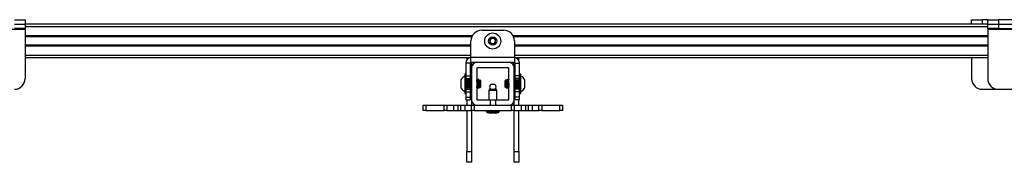
# Model space of a CAD drawing. Units: inches. Extents: x 2 to 491, y 1 to 307.
# Drawn here: x 224 to 247, y 275 to 278 of the extents above; entities that cross this region are included whole.
import ezdxf

# ---------------------------------------------------------------- set-up
doc = ezdxf.new("R2010")
doc.units = ezdxf.units.IN
doc.header["$MEASUREMENT"] = 0

msp = doc.modelspace()

# ---------------------------------------------------------------- linework, layer by layer
at = {"color": 7, "linetype": 'Continuous', "lineweight": 25}
for p, q in [((223.876, 278.233), (224.126, 278.233)), ((223.876, 278.128), (224.126, 278.128)), ((224.126, 278.233), (224.126, 278.128)), ((246.563, 278.128), (224.126, 278.128)), ((224.126, 278.128), (224.126, 278.024)), ((246.185, 278.128), (246.185, 278.233)), ((246.185, 278.233), (246.435, 278.233)), ((246.435, 278.233), (246.435, 278.128)), ((246.563, 278.233), (246.435, 278.233)), ((246.563, 278.128), (246.563, 278.233)), ((246.563, 278.233), (246.813, 278.233)), ((246.563, 278.024), (246.563, 278.128)), ((246.563, 278.128), (246.813, 278.128)), ((246.813, 278.233), (246.813, 278.128)), ((247.813, 278.233), (246.813, 278.233)), ((246.813, 278.128), (246.813, 278.024)), ((246.813, 278.128), (247.813, 278.128)), ((222.626, 278.009), (224.126, 278.009)), ((224.126, 278.024), (223.876, 278.024)), ((224.126, 278.024), (224.126, 278.009)), ((224.126, 278.009), (224.126, 276.859)), ((234.768, 277.986), (235.283, 277.986)), ((246.813, 278.024), (246.563, 278.024)), ((246.563, 278.024), (246.563, 278.009)), ((246.563, 278.009), (248.063, 278.009)), ((246.563, 278.009), (246.563, 276.859)), ((246.813, 278.024), (247.813, 278.024)), ((234.54, 277.838), (224.126, 277.838)), ((234.518, 277.356), (234.518, 277.736)), ((246.563, 277.838), (235.511, 277.838)), ((235.533, 277.736), (235.533, 277.356)), ((234.518, 277.631), (224.126, 277.631)), ((246.563, 277.631), (235.533, 277.631)), ((234.518, 277.341), (224.126, 277.341)), ((234.398, 277.221), (234.398, 276.923)), ((234.503, 277.221), (234.398, 277.221)), ((234.425, 277.341), (234.425, 277.296)), ((234.503, 277.221), (234.503, 276.923)), ((234.518, 277.236), (234.518, 277.356)), ((234.518, 277.356), (235.533, 277.356)), ((235.533, 277.236), (234.518, 277.236)), ((234.529, 277.236), (234.529, 277.106)), ((235.399, 277.236), (234.659, 277.236)), ((234.797, 277.236), (234.797, 277.236)), ((235.254, 277.236), (235.254, 277.236)), ((235.529, 277.106), (235.529, 277.236)), ((235.533, 277.356), (235.533, 277.236)), ((246.563, 277.341), (235.533, 277.341)), ((235.548, 277.221), (235.653, 277.221)), ((235.548, 276.923), (235.548, 277.221)), ((235.634, 277.285), (235.634, 277.341)), ((235.653, 276.923), (235.653, 277.221)), ((246.185, 277.341), (246.185, 276.859)), ((234.529, 277.106), (234.529, 276.366)), ((234.654, 277.106), (234.654, 276.366)), ((235.399, 277.111), (234.659, 277.111)), ((235.404, 276.366), (235.404, 277.106)), ((235.529, 276.366), (235.529, 277.106)), ((234.292, 276.638), (234.292, 276.834)), ((234.398, 276.964), (234.375, 276.964)), ((234.375, 276.964), (234.375, 276.924)), ((234.375, 276.924), (234.375, 276.508)), ((234.398, 276.923), (234.503, 276.923)), ((234.398, 276.923), (234.398, 276.897)), ((234.402, 276.897), (234.402, 276.574)), ((234.402, 276.861), (234.503, 276.861)), ((234.423, 276.834), (234.419, 276.834)), ((234.454, 276.834), (234.45, 276.834)), ((234.486, 276.834), (234.482, 276.834)), ((234.503, 276.923), (234.503, 276.861)), ((234.503, 276.861), (234.503, 276.817)), ((234.517, 276.834), (234.513, 276.834)), ((234.521, 276.834), (234.517, 276.834)), ((234.518, 276.832), (234.517, 276.832)), ((234.658, 276.825), (234.654, 276.831)), ((234.659, 276.814), (234.654, 276.823)), ((234.656, 276.812), (234.654, 276.815)), ((234.667, 276.834), (234.663, 276.834)), ((234.668, 276.834), (234.667, 276.834)), ((234.668, 276.832), (234.667, 276.834)), ((234.671, 276.834), (234.668, 276.834)), ((234.668, 276.832), (234.668, 276.833)), ((234.675, 276.834), (234.671, 276.834)), ((234.679, 276.834), (234.675, 276.834)), ((234.676, 276.832), (234.675, 276.832)), ((234.683, 276.834), (234.68, 276.834)), ((234.699, 276.834), (234.695, 276.834)), ((234.7, 276.833), (234.699, 276.834)), ((234.7, 276.833), (234.699, 276.834)), ((234.699, 276.834), (234.699, 276.834)), ((234.699, 276.832), (234.699, 276.834)), ((234.699, 276.832), (234.699, 276.833)), ((234.717, 276.811), (234.7, 276.828)), ((234.717, 276.811), (234.717, 276.694)), ((234.74, 276.811), (234.723, 276.828)), ((234.74, 276.811), (234.74, 276.711)), ((235.324, 276.816), (235.319, 276.811)), ((235.319, 276.716), (235.319, 276.811)), ((235.339, 276.831), (235.326, 276.818)), ((235.343, 276.834), (235.339, 276.831)), ((235.351, 276.82), (235.342, 276.811)), ((235.342, 276.807), (235.342, 276.811)), ((235.342, 276.661), (235.342, 276.807)), ((235.343, 276.834), (235.343, 276.831)), ((235.355, 276.824), (235.351, 276.82)), ((235.356, 276.813), (235.352, 276.82)), ((235.36, 276.816), (235.356, 276.824)), ((235.371, 276.834), (235.368, 276.834)), ((235.368, 276.833), (235.368, 276.833)), ((235.377, 276.834), (235.373, 276.834)), ((235.377, 276.834), (235.377, 276.834)), ((235.381, 276.834), (235.377, 276.834)), ((235.377, 276.834), (235.378, 276.833)), ((235.381, 276.834), (235.382, 276.832)), ((235.399, 276.834), (235.398, 276.834)), ((235.403, 276.834), (235.399, 276.834)), ((235.399, 276.833), (235.4, 276.833)), ((235.404, 276.834), (235.403, 276.834)), ((235.403, 276.833), (235.405, 276.829)), ((235.533, 276.834), (235.529, 276.834)), ((235.539, 276.834), (235.535, 276.834)), ((235.535, 276.834), (235.535, 276.833)), ((235.539, 276.834), (235.539, 276.832)), ((235.653, 276.923), (235.548, 276.923)), ((235.548, 276.861), (235.548, 276.923)), ((235.653, 276.861), (235.548, 276.861)), ((235.548, 276.817), (235.548, 276.861)), ((235.564, 276.834), (235.56, 276.834)), ((235.596, 276.834), (235.592, 276.834)), ((235.627, 276.834), (235.623, 276.834)), ((235.657, 276.964), (235.653, 276.964)), ((235.653, 276.861), (235.653, 276.923)), ((235.653, 276.832), (235.653, 276.861)), ((235.684, 276.964), (235.657, 276.964)), ((235.657, 276.661), (235.657, 276.964)), ((235.684, 276.661), (235.684, 276.964)), ((235.767, 276.834), (235.767, 276.638)), ((234.398, 276.574), (234.398, 276.548)), ((234.398, 276.548), (234.503, 276.548)), ((234.398, 276.548), (234.398, 276.423)), ((234.402, 276.611), (234.503, 276.611)), ((234.435, 276.638), (234.439, 276.638)), ((234.466, 276.638), (234.47, 276.638)), ((234.498, 276.638), (234.502, 276.638)), ((234.503, 276.638), (234.506, 276.638)), ((234.503, 276.638), (234.503, 276.611)), ((234.503, 276.611), (234.503, 276.548)), ((234.503, 276.548), (234.503, 276.423)), ((234.529, 276.638), (234.529, 276.638)), ((234.655, 276.639), (234.654, 276.639)), ((234.654, 276.638), (234.655, 276.638)), ((234.654, 276.638), (234.655, 276.638)), ((234.655, 276.638), (234.659, 276.638)), ((234.659, 276.638), (234.663, 276.638)), ((234.664, 276.638), (234.668, 276.638)), ((234.668, 276.639), (234.667, 276.64)), ((234.679, 276.638), (234.683, 276.638)), ((234.683, 276.638), (234.683, 276.638)), ((234.687, 276.638), (234.694, 276.638)), ((234.694, 276.638), (234.696, 276.64)), ((234.696, 276.64), (234.704, 276.648)), ((234.706, 276.658), (234.709, 276.653)), ((234.71, 276.654), (234.717, 276.661)), ((234.717, 276.694), (234.717, 276.661)), ((234.733, 276.654), (234.74, 276.661)), ((234.74, 276.711), (234.74, 276.661)), ((234.944, 276.611), (234.936, 276.58)), ((234.936, 276.58), (234.936, 276.361)), ((235.123, 276.58), (234.936, 276.58)), ((234.944, 276.611), (235.115, 276.611)), ((235.06, 276.721), (234.985, 276.721)), ((235.074, 276.721), (235.06, 276.721)), ((235.123, 276.58), (235.115, 276.611)), ((235.123, 276.361), (235.123, 276.58)), ((235.319, 276.661), (235.319, 276.716)), ((235.319, 276.661), (235.334, 276.646)), ((235.342, 276.661), (235.361, 276.642)), ((235.352, 276.638), (235.356, 276.638)), ((235.355, 276.64), (235.356, 276.639)), ((235.356, 276.638), (235.356, 276.638)), ((235.357, 276.638), (235.361, 276.638)), ((235.362, 276.641), (235.366, 276.637)), ((235.365, 276.638), (235.364, 276.644)), ((235.365, 276.638), (235.366, 276.64)), ((235.381, 276.639), (235.382, 276.638)), ((235.381, 276.639), (235.382, 276.639)), ((235.382, 276.638), (235.383, 276.638)), ((235.383, 276.638), (235.387, 276.638)), ((235.387, 276.638), (235.391, 276.638)), ((235.391, 276.638), (235.393, 276.638)), ((235.392, 276.639), (235.392, 276.638)), ((235.392, 276.638), (235.393, 276.639)), ((235.393, 276.638), (235.393, 276.638)), ((235.393, 276.638), (235.397, 276.638)), ((235.397, 276.638), (235.397, 276.64)), ((235.529, 276.649), (235.535, 276.658)), ((235.545, 276.638), (235.549, 276.638)), ((235.548, 276.611), (235.548, 276.638)), ((235.653, 276.611), (235.548, 276.611)), ((235.548, 276.548), (235.548, 276.611)), ((235.653, 276.548), (235.548, 276.548)), ((235.548, 276.423), (235.548, 276.548)), ((235.576, 276.638), (235.58, 276.638)), ((235.608, 276.638), (235.612, 276.638)), ((235.639, 276.638), (235.643, 276.638)), ((235.653, 276.664), (235.653, 276.71)), ((235.653, 276.611), (235.653, 276.654)), ((235.653, 276.548), (235.653, 276.611)), ((235.653, 276.423), (235.653, 276.548)), ((235.657, 276.508), (235.657, 276.661)), ((235.684, 276.508), (235.684, 276.661)), ((246.435, 276.609), (246.813, 276.609)), ((246.813, 276.609), (247.813, 276.609)), ((234.375, 276.508), (234.398, 276.508)), ((234.398, 276.423), (234.503, 276.423)), ((234.398, 276.423), (234.398, 276.361)), ((234.398, 276.361), (234.503, 276.361)), ((234.425, 276.361), (234.425, 276.236)), ((234.503, 276.423), (234.503, 276.361)), ((234.529, 276.366), (234.529, 276.236)), ((234.659, 276.361), (234.967, 276.361)), ((234.967, 276.361), (234.967, 276.236)), ((234.967, 276.361), (235.092, 276.361)), ((235.092, 276.361), (235.092, 276.236)), ((235.092, 276.361), (235.399, 276.361)), ((235.529, 276.236), (235.529, 276.366)), ((235.653, 276.423), (235.548, 276.423)), ((235.548, 276.361), (235.548, 276.423)), ((235.653, 276.361), (235.548, 276.361)), ((235.634, 276.236), (235.634, 276.361)), ((235.653, 276.508), (235.657, 276.508)), ((235.653, 276.361), (235.653, 276.423)), ((235.657, 276.508), (235.684, 276.508)), ((233.404, 276.111), (233.404, 276.236)), ((233.404, 276.236), (233.467, 276.236)), ((233.467, 276.111), (233.404, 276.111)), ((233.467, 276.236), (233.467, 276.111)), ((233.467, 276.236), (233.892, 276.236)), ((233.467, 276.111), (233.892, 276.111)), ((233.892, 276.111), (233.892, 276.236)), ((233.892, 276.236), (233.955, 276.236)), ((233.955, 276.111), (233.892, 276.111)), ((233.955, 276.236), (233.955, 276.111)), ((233.955, 276.236), (234.112, 276.236)), ((233.955, 276.111), (234.112, 276.111)), ((234.112, 276.236), (234.112, 276.111)), ((234.112, 276.236), (234.211, 276.236)), ((234.112, 276.111), (234.211, 276.111)), ((234.211, 276.236), (234.211, 276.111)), ((234.211, 276.236), (234.273, 276.236)), ((234.211, 276.111), (234.273, 276.111)), ((234.273, 276.236), (234.273, 276.111)), ((234.273, 276.236), (234.372, 276.236)), ((234.273, 276.111), (234.372, 276.111)), ((234.372, 276.236), (234.372, 276.111)), ((234.372, 276.236), (234.53, 276.236)), ((234.372, 276.111), (234.53, 276.111)), ((234.425, 276.111), (234.425, 275.155)), ((234.529, 276.111), (234.529, 275.155)), ((234.53, 276.111), (234.53, 276.236)), ((234.53, 276.236), (234.592, 276.236)), ((234.592, 276.111), (234.53, 276.111)), ((234.592, 276.236), (234.592, 276.111)), ((234.592, 276.236), (235.467, 276.236)), ((234.592, 276.111), (235.467, 276.111)), ((234.873, 276.111), (234.873, 276.099)), ((234.896, 276.069), (234.973, 276.048)), ((235.086, 276.048), (235.163, 276.069)), ((235.186, 276.099), (235.186, 276.111)), ((235.467, 276.111), (235.467, 276.236)), ((235.467, 276.236), (235.529, 276.236)), ((235.529, 276.111), (235.467, 276.111)), ((235.529, 276.236), (235.529, 276.111)), ((235.529, 276.236), (235.687, 276.236)), ((235.529, 276.111), (235.687, 276.111)), ((235.529, 275.155), (235.529, 276.111)), ((235.634, 275.155), (235.634, 276.111)), ((235.687, 276.236), (235.687, 276.111)), ((235.687, 276.236), (235.786, 276.236)), ((235.687, 276.111), (235.786, 276.111)), ((235.786, 276.236), (235.786, 276.111)), ((235.786, 276.236), (235.848, 276.236)), ((235.786, 276.111), (235.848, 276.111)), ((235.848, 276.236), (235.848, 276.111)), ((235.848, 276.236), (235.947, 276.236)), ((235.848, 276.111), (235.947, 276.111)), ((235.947, 276.236), (235.947, 276.111)), ((235.947, 276.236), (236.104, 276.236)), ((235.947, 276.111), (236.104, 276.111)), ((236.104, 276.111), (236.104, 276.236)), ((236.104, 276.236), (236.167, 276.236)), ((236.167, 276.111), (236.104, 276.111)), ((236.167, 276.236), (236.167, 276.111)), ((236.167, 276.236), (236.592, 276.236)), ((236.167, 276.111), (236.592, 276.111)), ((236.592, 276.111), (236.592, 276.236)), ((236.592, 276.236), (236.654, 276.236)), ((236.654, 276.111), (236.592, 276.111)), ((236.654, 276.236), (236.654, 276.111)), ((235.067, 276.048), (234.973, 276.048)), ((235.086, 276.048), (235.067, 276.048)), ((234.425, 274.905), (234.425, 275.155)), ((234.425, 275.155), (234.529, 275.155)), ((234.529, 275.155), (234.529, 274.905)), ((235.529, 275.155), (235.634, 275.155)), ((235.529, 274.905), (235.529, 275.155)), ((235.634, 275.155), (235.634, 274.905)), ((234.529, 274.905), (234.425, 274.905)), ((235.634, 274.905), (235.529, 274.905))]:
    msp.add_line(p, q, dxfattribs=at)
at = {"color": 8, "linetype": 'Continuous', "lineweight": 25}
for p, q in [((246.563, 278.069), (224.126, 278.069)), ((234.55, 277.858), (224.126, 277.858)), ((234.536, 277.829), (224.126, 277.829)), ((246.563, 277.858), (235.501, 277.858)), ((246.563, 277.829), (235.515, 277.829)), ((234.518, 277.641), (224.126, 277.641)), ((234.518, 277.611), (224.126, 277.611)), ((246.563, 277.641), (235.533, 277.641)), ((246.563, 277.611), (235.533, 277.611)), ((234.518, 277.4), (224.126, 277.4)), ((246.563, 277.4), (235.533, 277.4)), ((234.873, 276.099), (235.134, 276.099)), ((235.163, 276.069), (234.896, 276.069)), ((235.134, 276.099), (235.186, 276.099))]:
    msp.add_line(p, q, dxfattribs=at)
at = {"color": 7, "linetype": 'Continuous', "lineweight": 25}
for radius in [0.187, 0.0984]:
    msp.add_circle((235.025, 277.735), radius, dxfattribs=at)
for centre, radius, start, end in [((234.768, 277.736), 0.25, 90, 180), ((235.283, 277.736), 0.25, 0, 90), ((235.025, 277.735), 0.0682, 126.6668, 186.6668), ((235.025, 277.735), 0.0682, 186.6668, 246.6668), ((235.025, 277.735), 0.0682, 66.6668, 126.6668), ((235.025, 277.735), 0.0682, 246.6668, 306.6668), ((235.025, 277.735), 0.0682, 6.6668, 66.6668), ((235.025, 277.735), 0.0682, 306.6668, 6.6668), ((234.518, 277.221), 0.12, 90, 180), ((234.518, 277.221), 0.015, 90, 180), ((234.659, 277.106), 0.13, 90, 180), ((235.399, 277.106), 0.13, 0, 90), ((235.533, 277.221), 0.12, 0, 90), ((235.533, 277.221), 0.015, 0, 90), ((234.659, 277.106), 0.005, 90, 180), ((235.399, 277.106), 0.005, 0, 90), ((223.876, 276.859), 0.25, 270, 360), ((234.473, 276.736), 0.206, 118.5231, 151.4769), ((235.586, 276.736), 0.206, 28.5231, 61.4769), ((246.435, 276.859), 0.25, 180, 270), ((246.813, 276.859), 0.25, 180, 270), ((234.473, 276.736), 0.206, 208.5231, 241.4769), ((235.029, 276.661), 0.075, 126.6536, 180), ((235.029, 276.661), 0.075, 180, 221.8103), ((235.029, 276.661), 0.075, 318.1897, 53.3464), ((235.586, 276.736), 0.206, 298.5231, 331.4769), ((234.659, 276.366), 0.13, 180, 270), ((234.659, 276.366), 0.005, 180, 270), ((235.399, 276.366), 0.005, 270, 0), ((235.399, 276.366), 0.13, 270, 0), ((234.904, 276.099), 0.0313, 180, 255), ((235.154, 276.099), 0.0313, 285, 0)]:
    msp.add_arc(centre, radius, start, end, dxfattribs=at)
for points, knots in [([(234.985, 277.789), (234.981, 277.78), (234.974, 277.765), (234.965, 277.743), (234.96, 277.732), (234.958, 277.727)], [0, 0, 0, 0, 0.439114, 0.751365, 1, 1, 1, 1]), ([(234.958, 277.727), (234.964, 277.719), (234.974, 277.706), (234.988, 277.686), (234.995, 277.676), (234.998, 277.672)], [0, 0, 0, 0, 0.439134, 0.75135, 1, 1, 1, 1]), ([(235.052, 277.797), (235.049, 277.797), (235.038, 277.796), (235.018, 277.793), (234.999, 277.791), (234.988, 277.79), (234.985, 277.789)], [0, 0, 0, 0, 0.180955, 0.506264, 0.84396, 1, 1, 1, 1]), ([(234.998, 277.672), (235.002, 277.672), (235.012, 277.674), (235.032, 277.676), (235.052, 277.678), (235.062, 277.68), (235.066, 277.68)], [0, 0, 0, 0, 0.155979, 0.493674, 0.819046, 1, 1, 1, 1]), ([(235.093, 277.743), (235.087, 277.75), (235.077, 277.764), (235.063, 277.783), (235.056, 277.793), (235.052, 277.797)], [0, 0, 0, 0, 0.439134, 0.75135, 1, 1, 1, 1]), ([(235.066, 277.68), (235.07, 277.689), (235.077, 277.704), (235.086, 277.727), (235.091, 277.738), (235.093, 277.743)], [0, 0, 0, 0, 0.439114, 0.751365, 1, 1, 1, 1]), ([(234.419, 276.66), (234.419, 276.659), (234.418, 276.658), (234.416, 276.669), (234.414, 276.691), (234.412, 276.719), (234.41, 276.75), (234.408, 276.78), (234.406, 276.801), (234.405, 276.813), (234.404, 276.813), (234.403, 276.812)], [0, 0, 0, 0, 0.086114, 0.207536, 0.328942, 0.450351, 0.571763, 0.693172, 0.814589, 0.935991, 1, 1, 1, 1]), ([(234.418, 276.834), (234.416, 276.83), (234.412, 276.824), (234.408, 276.817), (234.407, 276.813)], [0, 0, 0, 0, 0.500293, 1, 1, 1, 1]), ([(234.422, 276.659), (234.422, 276.659), (234.421, 276.659), (234.42, 276.669), (234.418, 276.69), (234.416, 276.719), (234.414, 276.75), (234.412, 276.78), (234.41, 276.801), (234.409, 276.813), (234.408, 276.813), (234.407, 276.812)], [0, 0, 0, 0, 0.025071, 0.154461, 0.283833, 0.413208, 0.542586, 0.671961, 0.801346, 0.930713, 1, 1, 1, 1]), ([(234.434, 276.639), (234.434, 276.639), (234.433, 276.638), (234.432, 276.652), (234.43, 276.678), (234.428, 276.715), (234.426, 276.754), (234.424, 276.791), (234.422, 276.819), (234.42, 276.834), (234.419, 276.833), (234.419, 276.832)], [0, 0, 0, 0, 0.031647, 0.160161, 0.288659, 0.417166, 0.545671, 0.674181, 0.802682, 0.931191, 1, 1, 1, 1]), ([(234.439, 276.639), (234.438, 276.639), (234.437, 276.638), (234.436, 276.652), (234.434, 276.679), (234.432, 276.715), (234.43, 276.754), (234.428, 276.791), (234.426, 276.819), (234.424, 276.834), (234.423, 276.833), (234.423, 276.832)], [0, 0, 0, 0, 0.058055, 0.183064, 0.308057, 0.43306, 0.558061, 0.683066, 0.808063, 0.933069, 1, 1, 1, 1]), ([(234.436, 276.812), (234.434, 276.816), (234.43, 276.822), (234.426, 276.829), (234.424, 276.833)], [0, 0, 0, 0, 0.499927, 1, 1, 1, 1]), ([(234.451, 276.66), (234.451, 276.659), (234.449, 276.658), (234.448, 276.669), (234.446, 276.691), (234.444, 276.719), (234.442, 276.75), (234.44, 276.78), (234.438, 276.801), (234.436, 276.812), (234.436, 276.812), (234.436, 276.812)], [0, 0, 0, 0, 0.091821, 0.221291, 0.350743, 0.480198, 0.609656, 0.739111, 0.868575, 0.998023, 1, 1, 1, 1]), ([(234.45, 276.834), (234.448, 276.83), (234.444, 276.824), (234.44, 276.817), (234.438, 276.813)], [0, 0, 0, 0, 0.500293, 1, 1, 1, 1]), ([(234.454, 276.659), (234.454, 276.659), (234.453, 276.659), (234.452, 276.669), (234.45, 276.69), (234.448, 276.719), (234.446, 276.75), (234.444, 276.78), (234.442, 276.801), (234.44, 276.813), (234.439, 276.813), (234.439, 276.812)], [0, 0, 0, 0, 0.025071, 0.154461, 0.283833, 0.413208, 0.542586, 0.671961, 0.801346, 0.930713, 1, 1, 1, 1]), ([(234.466, 276.639), (234.466, 276.639), (234.465, 276.638), (234.463, 276.652), (234.461, 276.678), (234.459, 276.715), (234.457, 276.754), (234.455, 276.791), (234.454, 276.819), (234.452, 276.834), (234.451, 276.833), (234.45, 276.832)], [0, 0, 0, 0, 0.031647, 0.160161, 0.288659, 0.417166, 0.545671, 0.674181, 0.802682, 0.931191, 1, 1, 1, 1]), ([(234.47, 276.639), (234.47, 276.639), (234.469, 276.638), (234.467, 276.652), (234.465, 276.679), (234.463, 276.715), (234.461, 276.754), (234.459, 276.791), (234.457, 276.819), (234.456, 276.834), (234.455, 276.833), (234.454, 276.832)], [0, 0, 0, 0, 0.058056, 0.183064, 0.308057, 0.43306, 0.558061, 0.683066, 0.808063, 0.933069, 1, 1, 1, 1]), ([(234.467, 276.812), (234.465, 276.816), (234.461, 276.822), (234.457, 276.829), (234.455, 276.833)], [0, 0, 0, 0, 0.499927, 1, 1, 1, 1]), ([(234.482, 276.66), (234.482, 276.659), (234.481, 276.658), (234.479, 276.669), (234.477, 276.691), (234.475, 276.719), (234.473, 276.75), (234.471, 276.78), (234.469, 276.801), (234.468, 276.812), (234.467, 276.812), (234.467, 276.812)], [0, 0, 0, 0, 0.09182, 0.22129, 0.350742, 0.480197, 0.609656, 0.739111, 0.868577, 0.998023, 1, 1, 1, 1]), ([(234.481, 276.834), (234.479, 276.83), (234.475, 276.824), (234.471, 276.817), (234.469, 276.813)], [0, 0, 0, 0, 0.500293, 1, 1, 1, 1]), ([(234.485, 276.659), (234.485, 276.659), (234.484, 276.659), (234.483, 276.669), (234.481, 276.69), (234.479, 276.719), (234.477, 276.75), (234.475, 276.78), (234.473, 276.801), (234.472, 276.813), (234.471, 276.813), (234.47, 276.812)], [0, 0, 0, 0, 0.0250714, 0.1544622, 0.2838327, 0.4132078, 0.5425862, 0.6719607, 0.8013465, 0.9307127, 1, 1, 1, 1]), ([(234.497, 276.639), (234.497, 276.639), (234.496, 276.638), (234.495, 276.652), (234.493, 276.678), (234.491, 276.715), (234.489, 276.754), (234.487, 276.791), (234.485, 276.819), (234.483, 276.834), (234.482, 276.833), (234.482, 276.832)], [0, 0, 0, 0, 0.0316483, 0.160161, 0.2886589, 0.4171657, 0.545671, 0.6741806, 0.8026821, 0.9311922, 1, 1, 1, 1]), ([(234.502, 276.639), (234.501, 276.639), (234.5, 276.638), (234.499, 276.652), (234.497, 276.679), (234.495, 276.715), (234.493, 276.754), (234.491, 276.791), (234.489, 276.819), (234.487, 276.834), (234.486, 276.833), (234.486, 276.832)], [0, 0, 0, 0, 0.058056, 0.183064, 0.308058, 0.43306, 0.558061, 0.683066, 0.808063, 0.933069, 1, 1, 1, 1]), ([(234.499, 276.812), (234.497, 276.816), (234.493, 276.822), (234.489, 276.829), (234.487, 276.833)], [0, 0, 0, 0, 0.499927, 1, 1, 1, 1]), ([(234.514, 276.66), (234.513, 276.659), (234.512, 276.658), (234.511, 276.669), (234.509, 276.691), (234.507, 276.719), (234.505, 276.75), (234.503, 276.78), (234.501, 276.801), (234.499, 276.812), (234.499, 276.812), (234.499, 276.812)], [0, 0, 0, 0, 0.09182, 0.221291, 0.350741, 0.480196, 0.609655, 0.73911, 0.868575, 0.998022, 1, 1, 1, 1]), ([(234.513, 276.834), (234.511, 276.83), (234.507, 276.824), (234.503, 276.817), (234.501, 276.813)], [0, 0, 0, 0, 0.500293, 1, 1, 1, 1]), ([(234.517, 276.659), (234.517, 276.659), (234.516, 276.659), (234.515, 276.669), (234.513, 276.69), (234.511, 276.719), (234.509, 276.75), (234.507, 276.78), (234.505, 276.801), (234.503, 276.813), (234.502, 276.813), (234.502, 276.812)], [0, 0, 0, 0, 0.025071, 0.154462, 0.283833, 0.413209, 0.542586, 0.671961, 0.801346, 0.930713, 1, 1, 1, 1]), ([(234.529, 276.639), (234.529, 276.639), (234.528, 276.638), (234.526, 276.652), (234.524, 276.678), (234.522, 276.715), (234.52, 276.754), (234.518, 276.791), (234.517, 276.819), (234.515, 276.834), (234.514, 276.833), (234.513, 276.832)], [0, 0, 0, 0, 0.031648, 0.160161, 0.28866, 0.417166, 0.545671, 0.674181, 0.802682, 0.931192, 1, 1, 1, 1]), ([(234.529, 276.665), (234.529, 276.67), (234.528, 276.683), (234.526, 276.715), (234.524, 276.754), (234.522, 276.791), (234.52, 276.819), (234.519, 276.834), (234.518, 276.833), (234.517, 276.832)], [0, 0, 0, 0, 0.092875, 0.25675, 0.420626, 0.584504, 0.748374, 0.912254, 1, 1, 1, 1]), ([(234.529, 276.814), (234.528, 276.817), (234.524, 276.823), (234.52, 276.829), (234.518, 276.833)], [0, 0, 0, 0, 0.463669, 1, 1, 1, 1]), ([(234.524, 276.824), (234.523, 276.827), (234.522, 276.834), (234.522, 276.833), (234.521, 276.832)], [0, 0, 0, 0, 0.545433, 1, 1, 1, 1]), ([(234.529, 276.821), (234.529, 276.822), (234.526, 276.826), (234.524, 276.831), (234.522, 276.834)], [0, 0, 0, 0, 0.219757, 1, 1, 1, 1]), ([(234.663, 276.834), (234.661, 276.83), (234.658, 276.826), (234.656, 276.822), (234.655, 276.821)], [0, 0, 0, 0, 0.8051438, 1, 1, 1, 1]), ([(234.671, 276.66), (234.671, 276.659), (234.67, 276.658), (234.668, 276.669), (234.666, 276.691), (234.664, 276.719), (234.662, 276.75), (234.66, 276.78), (234.658, 276.801), (234.657, 276.812), (234.656, 276.812), (234.656, 276.812)], [0, 0, 0, 0, 0.091821, 0.221291, 0.350743, 0.480198, 0.609655, 0.739111, 0.868575, 0.998023, 1, 1, 1, 1]), ([(234.67, 276.834), (234.668, 276.83), (234.664, 276.824), (234.66, 276.817), (234.658, 276.813)], [0, 0, 0, 0, 0.500343, 1, 1, 1, 1]), ([(234.674, 276.659), (234.674, 276.659), (234.673, 276.659), (234.672, 276.669), (234.67, 276.69), (234.668, 276.719), (234.666, 276.75), (234.664, 276.78), (234.662, 276.801), (234.661, 276.813), (234.66, 276.813), (234.659, 276.812)], [0, 0, 0, 0, 0.025071, 0.154461, 0.283833, 0.413208, 0.542587, 0.671962, 0.801346, 0.930714, 1, 1, 1, 1]), ([(234.665, 276.825), (234.665, 276.826), (234.664, 276.834), (234.664, 276.837), (234.663, 276.833), (234.663, 276.833)], [0, 0, 0, 0, 0.137819, 0.893981, 1, 1, 1, 1]), ([(234.686, 276.639), (234.686, 276.639), (234.685, 276.638), (234.684, 276.652), (234.682, 276.678), (234.68, 276.715), (234.678, 276.754), (234.676, 276.791), (234.674, 276.819), (234.672, 276.834), (234.671, 276.833), (234.671, 276.832)], [0, 0, 0, 0, 0.031647, 0.160161, 0.288659, 0.417166, 0.545671, 0.67418, 0.802682, 0.931191, 1, 1, 1, 1]), ([(234.691, 276.639), (234.69, 276.639), (234.689, 276.638), (234.688, 276.652), (234.686, 276.679), (234.684, 276.715), (234.682, 276.754), (234.68, 276.791), (234.678, 276.819), (234.676, 276.834), (234.675, 276.833), (234.675, 276.832)], [0, 0, 0, 0, 0.058055, 0.183064, 0.308057, 0.43306, 0.558061, 0.683066, 0.808063, 0.933068, 1, 1, 1, 1]), ([(234.688, 276.812), (234.686, 276.816), (234.682, 276.822), (234.678, 276.829), (234.676, 276.833)], [0, 0, 0, 0, 0.499977, 1, 1, 1, 1]), ([(234.691, 276.814), (234.689, 276.818), (234.685, 276.824), (234.681, 276.831), (234.679, 276.834)], [0, 0, 0, 0, 0.477002, 1, 1, 1, 1]), ([(234.681, 276.824), (234.681, 276.827), (234.68, 276.834), (234.679, 276.833), (234.679, 276.832)], [0, 0, 0, 0, 0.545435, 1, 1, 1, 1]), ([(234.681, 276.829), (234.681, 276.832), (234.68, 276.835), (234.68, 276.834), (234.68, 276.833)], [0, 0, 0, 0, 0.752954, 1, 1, 1, 1]), ([(234.685, 276.829), (234.685, 276.832), (234.684, 276.835), (234.684, 276.834), (234.683, 276.833)], [0, 0, 0, 0, 0.760077, 1, 1, 1, 1]), ([(234.694, 276.834), (234.692, 276.83), (234.69, 276.826), (234.687, 276.822), (234.687, 276.821)], [0, 0, 0, 0, 0.8051438, 1, 1, 1, 1]), ([(234.703, 276.66), (234.702, 276.659), (234.701, 276.658), (234.7, 276.669), (234.698, 276.691), (234.696, 276.719), (234.694, 276.75), (234.692, 276.78), (234.69, 276.801), (234.688, 276.812), (234.688, 276.812), (234.688, 276.812)], [0, 0, 0, 0, 0.091821, 0.221291, 0.350743, 0.480198, 0.609656, 0.739111, 0.868575, 0.998023, 1, 1, 1, 1]), ([(234.699, 276.828), (234.698, 276.827), (234.695, 276.822), (234.692, 276.817), (234.69, 276.813)], [0, 0, 0, 0, 0.304053, 1, 1, 1, 1]), ([(234.706, 276.659), (234.706, 276.659), (234.705, 276.659), (234.704, 276.669), (234.702, 276.69), (234.7, 276.719), (234.698, 276.75), (234.696, 276.78), (234.694, 276.801), (234.692, 276.813), (234.691, 276.813), (234.691, 276.812)], [0, 0, 0, 0, 0.025071, 0.154461, 0.283833, 0.413208, 0.542586, 0.671961, 0.801346, 0.930713, 1, 1, 1, 1]), ([(234.696, 276.829), (234.696, 276.833), (234.695, 276.837), (234.694, 276.833), (234.694, 276.833)], [0, 0, 0, 0, 0.877034, 1, 1, 1, 1]), ([(234.699, 276.828), (234.7, 276.827), (234.7, 276.826), (234.701, 276.811), (234.702, 276.788), (234.703, 276.759), (234.704, 276.729), (234.706, 276.7), (234.707, 276.676), (234.708, 276.66), (234.709, 276.652), (234.709, 276.654), (234.709, 276.654)], [0, 0, 0, 0, 0.095551, 0.208155, 0.320649, 0.430209, 0.539824, 0.647074, 0.753609, 0.858752, 0.962227, 1, 1, 1, 1]), ([(234.722, 276.827), (234.721, 276.826), (234.719, 276.821), (234.716, 276.817), (234.714, 276.814)], [0, 0, 0, 0, 0.250694, 1, 1, 1, 1]), ([(234.73, 276.659), (234.73, 276.658), (234.729, 276.657), (234.728, 276.664), (234.726, 276.682), (234.724, 276.709), (234.722, 276.74), (234.72, 276.77), (234.719, 276.792), (234.718, 276.798), (234.717, 276.801)], [0, 0, 0, 0, 0.019451, 0.171946, 0.324443, 0.476941, 0.629436, 0.781933, 0.934429, 1, 1, 1, 1]), ([(234.727, 276.66), (234.727, 276.659), (234.726, 276.656), (234.724, 276.664), (234.722, 276.682), (234.72, 276.709), (234.719, 276.734), (234.718, 276.748), (234.717, 276.753)], [0, 0, 0, 0, 0.083867, 0.290668, 0.497471, 0.704275, 0.911076, 1, 1, 1, 1]), ([(234.723, 276.828), (234.723, 276.828), (234.723, 276.829), (234.724, 276.822), (234.725, 276.806), (234.726, 276.781), (234.727, 276.752), (234.728, 276.722), (234.729, 276.694), (234.73, 276.672), (234.731, 276.658), (234.732, 276.652), (234.733, 276.654), (234.733, 276.654)], [0, 0, 0, 0, 0.0084935, 0.1221606, 0.235715, 0.3463088, 0.4569583, 0.5652201, 0.6727612, 0.7789052, 0.8833544, 0.9873705, 1, 1, 1, 1]), ([(235.334, 276.647), (235.334, 276.647), (235.334, 276.646), (235.333, 276.655), (235.332, 276.672), (235.331, 276.698), (235.33, 276.726), (235.329, 276.756), (235.328, 276.782), (235.326, 276.802), (235.325, 276.815), (235.325, 276.815), (235.324, 276.816)], [0, 0, 0, 0, 0.0330584, 0.1461894, 0.2593736, 0.3701168, 0.4801228, 0.5886996, 0.6955413, 0.8019439, 0.9056428, 1, 1, 1, 1]), ([(235.326, 276.813), (235.326, 276.813), (235.327, 276.812), (235.329, 276.799), (235.331, 276.776), (235.333, 276.746), (235.335, 276.715), (235.337, 276.687), (235.339, 276.667), (235.34, 276.657), (235.341, 276.659), (235.341, 276.659)], [0, 0, 0, 0, 0.084499, 0.209625, 0.334758, 0.459888, 0.585018, 0.71015, 0.835281, 0.960411, 1, 1, 1, 1]), ([(235.327, 276.818), (235.328, 276.819), (235.33, 276.821), (235.331, 276.817), (235.332, 276.815)], [0, 0, 0, 0, 0.571661, 1, 1, 1, 1]), ([(235.338, 276.829), (235.337, 276.827), (235.334, 276.822), (235.331, 276.817), (235.329, 276.814)], [0, 0, 0, 0, 0.336103, 1, 1, 1, 1]), ([(235.329, 276.813), (235.33, 276.813), (235.331, 276.813), (235.333, 276.799), (235.335, 276.776), (235.337, 276.746), (235.339, 276.715), (235.34, 276.691), (235.341, 276.682), (235.342, 276.68)], [0, 0, 0, 0, 0.1475793, 0.3045588, 0.4615449, 0.6185295, 0.7755138, 0.9324999, 1, 1, 1, 1]), ([(235.339, 276.829), (235.339, 276.83), (235.341, 276.833), (235.342, 276.831), (235.343, 276.831)], [0, 0, 0, 0, 0.6181518, 1, 1, 1, 1]), ([(235.343, 276.831), (235.343, 276.827), (235.344, 276.823), (235.345, 276.812), (235.345, 276.812)], [0, 0, 0, 0, 0.933293, 1, 1, 1, 1]), ([(235.353, 276.822), (235.352, 276.823), (235.35, 276.827), (235.348, 276.831), (235.346, 276.834)], [0, 0, 0, 0, 0.146, 1, 1, 1, 1]), ([(235.346, 276.832), (235.346, 276.832), (235.347, 276.832), (235.348, 276.823), (235.348, 276.817)], [0, 0, 0, 0, 0.3669569, 1, 1, 1, 1]), ([(235.362, 276.643), (235.361, 276.643), (235.361, 276.644), (235.36, 276.657), (235.359, 276.679), (235.358, 276.708), (235.357, 276.739), (235.355, 276.769), (235.354, 276.794), (235.353, 276.812), (235.352, 276.821), (235.352, 276.82), (235.352, 276.82)], [0, 0, 0, 0, 0.070381, 0.18447, 0.297495, 0.408566, 0.51952, 0.627583, 0.735701, 0.841492, 0.946563, 1, 1, 1, 1]), ([(235.357, 276.816), (235.357, 276.817), (235.356, 276.823), (235.356, 276.826), (235.355, 276.824), (235.355, 276.824)], [0, 0, 0, 0, 0.141814, 0.89751, 1, 1, 1, 1]), ([(235.356, 276.812), (235.357, 276.811), (235.358, 276.81), (235.359, 276.795), (235.361, 276.771), (235.363, 276.74), (235.365, 276.71), (235.367, 276.683), (235.369, 276.665), (235.37, 276.657), (235.371, 276.658), (235.371, 276.658)], [0, 0, 0, 0, 0.072193, 0.203256, 0.334306, 0.465369, 0.596429, 0.727491, 0.85854, 0.989608, 1, 1, 1, 1]), ([(235.371, 276.834), (235.369, 276.831), (235.365, 276.824), (235.361, 276.817), (235.359, 276.813)], [0, 0, 0, 0, 0.500205, 1, 1, 1, 1]), ([(235.365, 276.833), (235.363, 276.83), (235.361, 276.826), (235.359, 276.823), (235.359, 276.823)], [0, 0, 0, 0, 0.953087, 1, 1, 1, 1]), ([(235.367, 276.834), (235.365, 276.831), (235.363, 276.826), (235.36, 276.822), (235.36, 276.821)], [0, 0, 0, 0, 0.77729, 1, 1, 1, 1]), ([(235.36, 276.813), (235.36, 276.813), (235.361, 276.811), (235.363, 276.795), (235.365, 276.771), (235.367, 276.741), (235.369, 276.71), (235.371, 276.683), (235.373, 276.666), (235.374, 276.658), (235.375, 276.659), (235.375, 276.659)], [0, 0, 0, 0, 0.107028, 0.23218, 0.357318, 0.482469, 0.607616, 0.732766, 0.857903, 0.957494, 1, 1, 1, 1]), ([(235.371, 276.833), (235.372, 276.833), (235.373, 276.831), (235.375, 276.811), (235.377, 276.78), (235.379, 276.742), (235.381, 276.703), (235.383, 276.669), (235.385, 276.646), (235.386, 276.636), (235.387, 276.638), (235.387, 276.638)], [0, 0, 0, 0, 0.106913, 0.231905, 0.356908, 0.481908, 0.606909, 0.731908, 0.856919, 0.981906, 1, 1, 1, 1]), ([(235.375, 276.833), (235.376, 276.833), (235.377, 276.831), (235.379, 276.811), (235.381, 276.78), (235.383, 276.742), (235.385, 276.703), (235.387, 276.668), (235.389, 276.646), (235.39, 276.636), (235.391, 276.638), (235.391, 276.638)], [0, 0, 0, 0, 0.107856, 0.233952, 0.360057, 0.486161, 0.612265, 0.738367, 0.864479, 0.99057, 1, 1, 1, 1]), ([(235.388, 276.813), (235.386, 276.817), (235.382, 276.824), (235.378, 276.83), (235.376, 276.834)], [0, 0, 0, 0, 0.4998642, 1, 1, 1, 1]), ([(235.392, 276.816), (235.39, 276.819), (235.387, 276.825), (235.383, 276.831), (235.381, 276.834)], [0, 0, 0, 0, 0.431037, 1, 1, 1, 1]), ([(235.388, 276.812), (235.388, 276.811), (235.389, 276.81), (235.391, 276.795), (235.393, 276.771), (235.395, 276.74), (235.397, 276.71), (235.399, 276.683), (235.401, 276.665), (235.402, 276.657), (235.403, 276.658), (235.403, 276.658)], [0, 0, 0, 0, 0.072192, 0.203256, 0.334306, 0.465369, 0.596429, 0.727491, 0.85854, 0.989607, 1, 1, 1, 1]), ([(235.396, 276.833), (235.395, 276.83), (235.392, 276.826), (235.39, 276.822), (235.389, 276.821)], [0, 0, 0, 0, 0.746627, 1, 1, 1, 1]), ([(235.399, 276.834), (235.397, 276.831), (235.394, 276.826), (235.391, 276.821), (235.39, 276.819)], [0, 0, 0, 0, 0.6872794, 1, 1, 1, 1]), ([(235.402, 276.834), (235.4, 276.831), (235.397, 276.824), (235.393, 276.817), (235.391, 276.813)], [0, 0, 0, 0, 0.500254, 1, 1, 1, 1]), ([(235.391, 276.813), (235.392, 276.813), (235.393, 276.811), (235.395, 276.795), (235.397, 276.771), (235.399, 276.74), (235.401, 276.71), (235.403, 276.683), (235.404, 276.672), (235.404, 276.667)], [0, 0, 0, 0, 0.125982, 0.273296, 0.420595, 0.567908, 0.715218, 0.862529, 1, 1, 1, 1]), ([(235.529, 276.832), (235.53, 276.831), (235.531, 276.83), (235.533, 276.811), (235.534, 276.78), (235.536, 276.742), (235.538, 276.703), (235.54, 276.669), (235.542, 276.646), (235.544, 276.636), (235.545, 276.638), (235.545, 276.638)], [0, 0, 0, 0, 0.073499, 0.203168, 0.332847, 0.462525, 0.592202, 0.721879, 0.851565, 0.981229, 1, 1, 1, 1]), ([(235.545, 276.813), (235.543, 276.817), (235.539, 276.824), (235.535, 276.83), (235.533, 276.834)], [0, 0, 0, 0, 0.499815, 1, 1, 1, 1]), ([(235.533, 276.833), (235.533, 276.833), (235.535, 276.831), (235.536, 276.811), (235.538, 276.78), (235.54, 276.742), (235.542, 276.703), (235.544, 276.668), (235.546, 276.646), (235.548, 276.636), (235.548, 276.638), (235.548, 276.638)], [0, 0, 0, 0, 0.1078557, 0.2339516, 0.360056, 0.4861607, 0.6122638, 0.7383659, 0.8644792, 0.9905694, 1, 1, 1, 1]), ([(235.548, 276.819), (235.547, 276.82), (235.544, 276.825), (235.541, 276.831), (235.539, 276.834)], [0, 0, 0, 0, 0.338457, 1, 1, 1, 1]), ([(235.545, 276.812), (235.546, 276.811), (235.547, 276.81), (235.548, 276.795), (235.55, 276.771), (235.552, 276.74), (235.554, 276.71), (235.556, 276.683), (235.558, 276.665), (235.559, 276.657), (235.56, 276.658), (235.56, 276.658)], [0, 0, 0, 0, 0.072192, 0.203255, 0.334306, 0.465369, 0.59643, 0.727491, 0.85854, 0.989608, 1, 1, 1, 1]), ([(235.56, 276.834), (235.558, 276.831), (235.554, 276.824), (235.55, 276.817), (235.548, 276.813)], [0, 0, 0, 0, 0.500254, 1, 1, 1, 1]), ([(235.549, 276.813), (235.549, 276.813), (235.55, 276.811), (235.552, 276.795), (235.554, 276.771), (235.556, 276.741), (235.558, 276.71), (235.56, 276.683), (235.562, 276.666), (235.563, 276.658), (235.564, 276.659), (235.564, 276.659)], [0, 0, 0, 0, 0.10703, 0.23218, 0.357319, 0.482469, 0.607616, 0.732766, 0.857903, 0.957494, 1, 1, 1, 1]), ([(235.56, 276.833), (235.561, 276.833), (235.562, 276.831), (235.564, 276.811), (235.566, 276.78), (235.568, 276.742), (235.57, 276.703), (235.572, 276.669), (235.574, 276.646), (235.575, 276.636), (235.576, 276.638), (235.576, 276.638)], [0, 0, 0, 0, 0.106912, 0.231905, 0.356907, 0.481909, 0.606909, 0.731908, 0.856919, 0.981906, 1, 1, 1, 1]), ([(235.564, 276.833), (235.565, 276.833), (235.566, 276.831), (235.568, 276.811), (235.57, 276.78), (235.572, 276.742), (235.574, 276.703), (235.576, 276.668), (235.578, 276.646), (235.579, 276.636), (235.58, 276.638), (235.58, 276.638)], [0, 0, 0, 0, 0.107856, 0.233952, 0.360057, 0.48616, 0.612264, 0.738366, 0.864479, 0.990569, 1, 1, 1, 1]), ([(235.577, 276.813), (235.575, 276.817), (235.571, 276.824), (235.567, 276.83), (235.565, 276.834)], [0, 0, 0, 0, 0.499815, 1, 1, 1, 1]), ([(235.577, 276.812), (235.577, 276.811), (235.578, 276.81), (235.58, 276.795), (235.582, 276.771), (235.584, 276.74), (235.586, 276.71), (235.588, 276.683), (235.59, 276.665), (235.591, 276.657), (235.592, 276.658), (235.592, 276.658)], [0, 0, 0, 0, 0.072192, 0.203255, 0.334306, 0.465369, 0.596429, 0.727491, 0.85854, 0.989608, 1, 1, 1, 1]), ([(235.591, 276.834), (235.589, 276.831), (235.585, 276.824), (235.582, 276.817), (235.58, 276.813)], [0, 0, 0, 0, 0.500254, 1, 1, 1, 1]), ([(235.58, 276.813), (235.581, 276.813), (235.582, 276.811), (235.584, 276.795), (235.586, 276.771), (235.588, 276.741), (235.59, 276.71), (235.592, 276.683), (235.593, 276.666), (235.595, 276.658), (235.596, 276.659), (235.596, 276.659)], [0, 0, 0, 0, 0.10703, 0.23218, 0.357318, 0.482469, 0.607616, 0.732766, 0.857903, 0.957494, 1, 1, 1, 1]), ([(235.592, 276.833), (235.592, 276.833), (235.594, 276.831), (235.596, 276.811), (235.597, 276.78), (235.599, 276.742), (235.601, 276.703), (235.603, 276.669), (235.605, 276.646), (235.607, 276.636), (235.608, 276.638), (235.608, 276.638)], [0, 0, 0, 0, 0.106913, 0.231906, 0.356908, 0.481908, 0.606909, 0.731908, 0.856919, 0.981906, 1, 1, 1, 1]), ([(235.608, 276.813), (235.606, 276.817), (235.602, 276.824), (235.598, 276.83), (235.596, 276.834)], [0, 0, 0, 0, 0.499815, 1, 1, 1, 1]), ([(235.596, 276.833), (235.596, 276.833), (235.598, 276.831), (235.599, 276.811), (235.601, 276.78), (235.603, 276.742), (235.605, 276.703), (235.607, 276.668), (235.609, 276.646), (235.611, 276.636), (235.611, 276.638), (235.611, 276.638)], [0, 0, 0, 0, 0.107856, 0.233952, 0.360057, 0.486161, 0.612265, 0.738367, 0.86448, 0.99057, 1, 1, 1, 1]), ([(235.608, 276.812), (235.609, 276.811), (235.61, 276.81), (235.611, 276.795), (235.613, 276.771), (235.615, 276.74), (235.617, 276.71), (235.619, 276.683), (235.621, 276.665), (235.622, 276.657), (235.623, 276.658), (235.623, 276.658)], [0, 0, 0, 0, 0.072192, 0.203255, 0.334305, 0.465369, 0.596429, 0.727491, 0.85854, 0.989608, 1, 1, 1, 1]), ([(235.623, 276.834), (235.621, 276.831), (235.617, 276.824), (235.613, 276.817), (235.611, 276.813)], [0, 0, 0, 0, 0.500254, 1, 1, 1, 1]), ([(235.612, 276.813), (235.612, 276.813), (235.613, 276.811), (235.615, 276.795), (235.617, 276.771), (235.619, 276.741), (235.621, 276.71), (235.623, 276.683), (235.625, 276.666), (235.626, 276.658), (235.627, 276.659), (235.627, 276.659)], [0, 0, 0, 0, 0.107028, 0.23218, 0.357318, 0.482469, 0.607616, 0.732766, 0.857903, 0.957494, 1, 1, 1, 1]), ([(235.623, 276.833), (235.624, 276.833), (235.625, 276.831), (235.627, 276.811), (235.629, 276.78), (235.631, 276.742), (235.633, 276.703), (235.635, 276.669), (235.637, 276.646), (235.638, 276.636), (235.639, 276.638), (235.639, 276.638)], [0, 0, 0, 0, 0.106913, 0.231905, 0.356908, 0.481908, 0.606909, 0.731908, 0.856919, 0.981906, 1, 1, 1, 1]), ([(235.627, 276.833), (235.628, 276.833), (235.629, 276.831), (235.631, 276.811), (235.633, 276.78), (235.635, 276.742), (235.637, 276.703), (235.639, 276.668), (235.641, 276.646), (235.642, 276.636), (235.643, 276.638), (235.643, 276.638)], [0, 0, 0, 0, 0.107856, 0.233952, 0.360057, 0.486161, 0.612265, 0.738367, 0.86448, 0.99057, 1, 1, 1, 1]), ([(235.64, 276.813), (235.638, 276.817), (235.634, 276.824), (235.63, 276.83), (235.628, 276.834)], [0, 0, 0, 0, 0.499765, 1, 1, 1, 1]), ([(235.64, 276.812), (235.64, 276.811), (235.641, 276.81), (235.643, 276.795), (235.645, 276.771), (235.647, 276.74), (235.649, 276.71), (235.651, 276.683), (235.653, 276.665), (235.654, 276.657), (235.655, 276.658), (235.655, 276.658)], [0, 0, 0, 0, 0.072193, 0.203256, 0.334306, 0.465369, 0.596429, 0.727491, 0.85854, 0.989608, 1, 1, 1, 1]), ([(235.654, 276.834), (235.652, 276.831), (235.648, 276.824), (235.644, 276.817), (235.643, 276.813)], [0, 0, 0, 0, 0.500304, 1, 1, 1, 1]), ([(235.643, 276.813), (235.644, 276.813), (235.645, 276.811), (235.647, 276.795), (235.649, 276.771), (235.651, 276.74), (235.653, 276.71), (235.655, 276.682), (235.656, 276.671), (235.657, 276.666)], [0, 0, 0, 0, 0.124756, 0.270636, 0.416501, 0.562381, 0.708257, 0.854136, 1, 1, 1, 1]), ([(235.656, 276.827), (235.656, 276.826), (235.654, 276.824), (235.653, 276.822), (235.653, 276.821)], [0, 0, 0, 0, 0.554698, 1, 1, 1, 1]), ([(234.408, 276.638), (234.41, 276.641), (234.413, 276.648), (234.417, 276.655), (234.419, 276.658)], [0, 0, 0, 0, 0.500155, 1, 1, 1, 1]), ([(234.422, 276.658), (234.424, 276.655), (234.428, 276.648), (234.432, 276.641), (234.434, 276.638)], [0, 0, 0, 0, 0.499818, 1, 1, 1, 1]), ([(234.439, 276.638), (234.441, 276.641), (234.445, 276.648), (234.449, 276.655), (234.451, 276.658)], [0, 0, 0, 0, 0.500155, 1, 1, 1, 1]), ([(234.454, 276.658), (234.456, 276.655), (234.46, 276.648), (234.464, 276.641), (234.466, 276.638)], [0, 0, 0, 0, 0.499868, 1, 1, 1, 1]), ([(234.471, 276.638), (234.473, 276.641), (234.476, 276.648), (234.48, 276.655), (234.482, 276.658)], [0, 0, 0, 0, 0.500205, 1, 1, 1, 1]), ([(234.485, 276.658), (234.487, 276.655), (234.491, 276.648), (234.495, 276.641), (234.497, 276.638)], [0, 0, 0, 0, 0.499868, 1, 1, 1, 1]), ([(234.502, 276.638), (234.504, 276.641), (234.508, 276.648), (234.512, 276.655), (234.514, 276.658)], [0, 0, 0, 0, 0.500205, 1, 1, 1, 1]), ([(234.506, 276.638), (234.508, 276.642), (234.512, 276.648), (234.516, 276.654), (234.517, 276.657)], [0, 0, 0, 0, 0.506753, 1, 1, 1, 1]), ([(234.517, 276.658), (234.519, 276.655), (234.523, 276.648), (234.527, 276.641), (234.529, 276.638)], [0, 0, 0, 0, 0.499769, 1, 1, 1, 1]), ([(234.659, 276.639), (234.659, 276.639), (234.658, 276.638), (234.656, 276.651), (234.655, 276.669), (234.654, 276.678)], [0, 0, 0, 0, 0.193701, 0.610791, 1, 1, 1, 1]), ([(234.66, 276.638), (234.661, 276.641), (234.665, 276.648), (234.669, 276.655), (234.671, 276.658)], [0, 0, 0, 0, 0.500254, 1, 1, 1, 1]), ([(234.664, 276.638), (234.666, 276.642), (234.669, 276.648), (234.673, 276.654), (234.675, 276.657)], [0, 0, 0, 0, 0.50686, 1, 1, 1, 1]), ([(234.671, 276.651), (234.672, 276.65), (234.674, 276.646), (234.677, 276.641), (234.678, 276.638)], [0, 0, 0, 0, 0.1946984, 1, 1, 1, 1]), ([(234.674, 276.658), (234.676, 276.655), (234.68, 276.648), (234.684, 276.641), (234.686, 276.638)], [0, 0, 0, 0, 0.499818, 1, 1, 1, 1]), ([(234.679, 276.638), (234.679, 276.638), (234.678, 276.636), (234.677, 276.642), (234.676, 276.653), (234.676, 276.655)], [0, 0, 0, 0, 0.085182, 0.75419, 1, 1, 1, 1]), ([(234.683, 276.638), (234.683, 276.638), (234.682, 276.636), (234.681, 276.64), (234.681, 276.647), (234.681, 276.647)], [0, 0, 0, 0, 0.11098, 0.982605, 1, 1, 1, 1]), ([(234.691, 276.638), (234.693, 276.641), (234.697, 276.648), (234.701, 276.655), (234.703, 276.658)], [0, 0, 0, 0, 0.500155, 1, 1, 1, 1]), ([(234.697, 276.642), (234.696, 276.641), (234.695, 276.638), (234.694, 276.639), (234.694, 276.639)], [0, 0, 0, 0, 0.519648, 1, 1, 1, 1]), ([(234.695, 276.638), (234.697, 276.641), (234.7, 276.647), (234.704, 276.653), (234.705, 276.656)], [0, 0, 0, 0, 0.5732, 1, 1, 1, 1]), ([(234.703, 276.651), (234.703, 276.65), (234.706, 276.646), (234.708, 276.641), (234.71, 276.638)], [0, 0, 0, 0, 0.194827, 1, 1, 1, 1]), ([(234.71, 276.639), (234.709, 276.64), (234.709, 276.642), (234.708, 276.652), (234.708, 276.654)], [0, 0, 0, 0, 0.734919, 1, 1, 1, 1]), ([(234.715, 276.64), (234.715, 276.639), (234.714, 276.636), (234.713, 276.641), (234.712, 276.652), (234.712, 276.655)], [0, 0, 0, 0, 0.209383, 0.789043, 1, 1, 1, 1]), ([(234.715, 276.638), (234.717, 276.641), (234.721, 276.648), (234.725, 276.655), (234.727, 276.659)], [0, 0, 0, 0, 0.500303, 1, 1, 1, 1]), ([(234.715, 276.638), (234.717, 276.641), (234.721, 276.648), (234.725, 276.655), (234.727, 276.658)], [0, 0, 0, 0, 0.500264, 1, 1, 1, 1]), ([(235.335, 276.647), (235.336, 276.647), (235.338, 276.651), (235.34, 276.655), (235.342, 276.659)], [0, 0, 0, 0, 0.1100024, 1, 1, 1, 1]), ([(235.341, 276.656), (235.342, 276.654), (235.346, 276.648), (235.349, 276.641), (235.351, 276.638)], [0, 0, 0, 0, 0.437305, 1, 1, 1, 1]), ([(235.345, 276.657), (235.347, 276.654), (235.351, 276.648), (235.355, 276.641), (235.357, 276.638)], [0, 0, 0, 0, 0.472918, 1, 1, 1, 1]), ([(235.35, 276.647), (235.35, 276.644), (235.351, 276.638), (235.351, 276.639), (235.352, 276.639)], [0, 0, 0, 0, 0.3838363, 1, 1, 1, 1]), ([(235.355, 276.648), (235.355, 276.643), (235.356, 276.637), (235.357, 276.639), (235.357, 276.639)], [0, 0, 0, 0, 0.713393, 1, 1, 1, 1]), ([(235.359, 276.638), (235.361, 276.641), (235.365, 276.648), (235.369, 276.655), (235.371, 276.658)], [0, 0, 0, 0, 0.500049, 1, 1, 1, 1]), ([(235.366, 276.638), (235.368, 276.642), (235.372, 276.648), (235.376, 276.655), (235.378, 276.658)], [0, 0, 0, 0, 0.512042, 1, 1, 1, 1]), ([(235.374, 276.653), (235.375, 276.651), (235.378, 276.646), (235.381, 276.641), (235.383, 276.638)], [0, 0, 0, 0, 0.295738, 1, 1, 1, 1]), ([(235.376, 276.66), (235.378, 276.657), (235.382, 276.65), (235.386, 276.644), (235.388, 276.641)], [0, 0, 0, 0, 0.51397, 1, 1, 1, 1]), ([(235.381, 276.646), (235.382, 276.644), (235.382, 276.638), (235.383, 276.639), (235.383, 276.639)], [0, 0, 0, 0, 0.3675085, 1, 1, 1, 1]), ([(235.391, 276.638), (235.393, 276.641), (235.397, 276.648), (235.401, 276.655), (235.403, 276.658)], [0, 0, 0, 0, 0.500049, 1, 1, 1, 1]), ([(235.392, 276.639), (235.393, 276.638), (235.393, 276.637), (235.393, 276.638), (235.393, 276.638)], [0, 0, 0, 0, 0.657054, 1, 1, 1, 1]), ([(235.397, 276.638), (235.399, 276.642), (235.402, 276.646), (235.404, 276.65), (235.404, 276.65)], [0, 0, 0, 0, 0.853265, 1, 1, 1, 1]), ([(235.529, 276.676), (235.53, 276.672), (235.531, 276.663), (235.532, 276.658), (235.533, 276.659), (235.533, 276.659)], [0, 0, 0, 0, 0.332973, 0.800468, 1, 1, 1, 1]), ([(235.548, 276.638), (235.55, 276.641), (235.554, 276.648), (235.558, 276.655), (235.56, 276.658)], [0, 0, 0, 0, 0.5, 1, 1, 1, 1]), ([(235.58, 276.638), (235.582, 276.641), (235.586, 276.648), (235.59, 276.655), (235.592, 276.658)], [0, 0, 0, 0, 0.5, 1, 1, 1, 1]), ([(235.611, 276.638), (235.613, 276.641), (235.617, 276.648), (235.621, 276.655), (235.623, 276.658)], [0, 0, 0, 0, 0.500049, 1, 1, 1, 1]), ([(235.643, 276.638), (235.645, 276.641), (235.649, 276.648), (235.653, 276.655), (235.655, 276.658)], [0, 0, 0, 0, 0.500049, 1, 1, 1, 1]), ([(235.653, 276.644), (235.654, 276.645), (235.655, 276.648), (235.656, 276.65), (235.657, 276.651)], [0, 0, 0, 0, 0.6908136, 1, 1, 1, 1])]:
    msp.add_open_spline(points, degree=3, knots=knots, dxfattribs=at)

doc.saveas('drawing.dxf')
